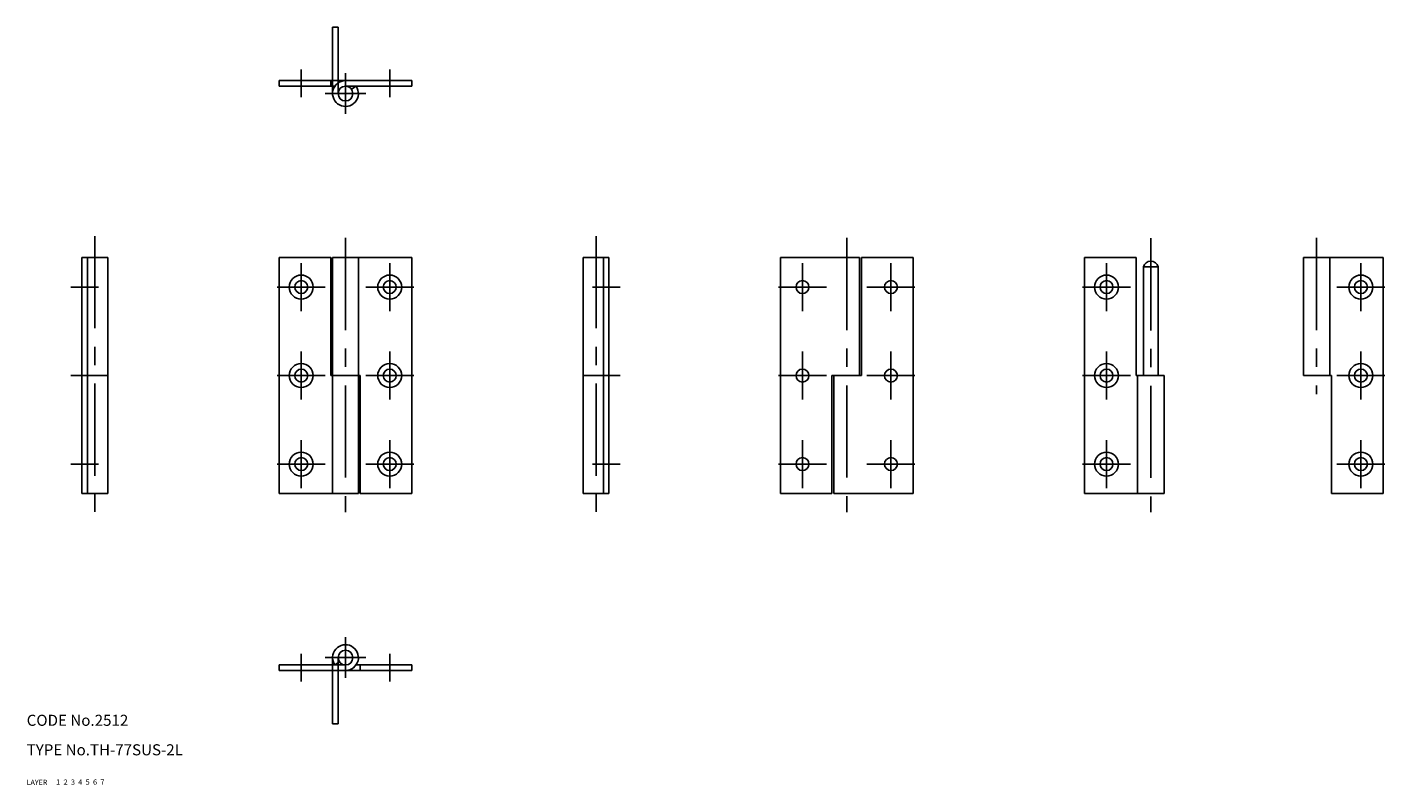
# Model space of a CAD drawing. Extents: x 10 to 378, y 10 to 215.
import ezdxf

# ---------------------------------------------------------------- set-up
doc = ezdxf.new("R2010")
doc.units = 0
doc.header["$LTSCALE"] = 20
doc.header["$MEASUREMENT"] = 0
for name, pattern in [('CENTER', [2, 1.25, -0.25, 0.25, -0.25]), ('DASHED', [0.75, 0.5, -0.25]), ('PHANTOM', [2.5, 1.25, -0.25, 0.25, -0.25, 0.25, -0.25])]:
    doc.linetypes.add(name, pattern=pattern)
for name, color, linetype in [('1', 7, 'CONTINUOUS'), ('2', 4, 'CONTINUOUS'), ('3', 2, 'DASHED'), ('4', 1, 'CENTER'), ('5', 6, 'PHANTOM'), ('6', 5, 'CONTINUOUS'), ('7', 3, 'CONTINUOUS')]:
    doc.layers.add(name, color=color, linetype=linetype)

msp = doc.modelspace()

# ---------------------------------------------------------------- linework, layer by layer
at = {"layer": '1', "linetype": 'Continuous'}
for p, q in [((78.477943, 199.45578), (78.477943, 200.95578)), ((78.477943, 200.95578), (114.477943, 200.95578)), ((78.477943, 199.45578), (93.605659, 199.45578)), ((92.477943, 199.45578), (92.477943, 200.95578)), ((96.477943, 199.45578), (114.477943, 199.45578)), ((98.119247, 198.598633), (99.350227, 199.45578)), ((114.477943, 199.45578), (114.477943, 200.95578)), ((25, 152.97789), (25, 88.977882)), ((25, 152.97789), (32, 152.97789)), ((26.5, 152.97789), (26.5, 88.977882)), ((32, 152.97789), (32, 88.977882)), ((78.477943, 152.97789), (92.477943, 152.97789)), ((78.477943, 152.97789), (78.477943, 88.977882)), ((92.477943, 152.97789), (92.477943, 120.97789)), ((92.977943, 152.97789), (114.477943, 152.97789)), ((92.977943, 152.97789), (92.977943, 88.977882)), ((99.977943, 152.97789), (99.977943, 88.977882)), ((114.477943, 152.97789), (114.477943, 88.977882)), ((167.955887, 152.97789), (160.955887, 152.97789)), ((160.955887, 152.97789), (160.955887, 88.977882)), ((166.455887, 152.97789), (166.455887, 88.977882)), ((167.955887, 152.97789), (167.955887, 88.977882)), ((214.433823, 152.97789), (214.433823, 88.977882)), ((235.933823, 152.97789), (214.433823, 152.97789)), ((235.933823, 152.97789), (235.933823, 120.97789)), ((250.433823, 152.97789), (236.433823, 152.97789)), ((236.433823, 152.97789), (236.433823, 120.97789)), ((250.433823, 152.97789), (250.433823, 88.977882)), ((296.911743, 152.97789), (310.911743, 152.97789)), ((296.911743, 152.97789), (296.911743, 88.977882)), ((310.911743, 152.97789), (310.911743, 120.97789)), ((356.311737, 152.97789), (377.911743, 152.97789)), ((356.311737, 152.97789), (356.311737, 120.97789)), ((363.511749, 152.97789), (363.511749, 120.97789)), ((377.911743, 152.97789), (377.911743, 88.977882)), ((312.911743, 150.47789), (312.911743, 120.97789)), ((312.911743, 150.47789), (316.911743, 150.47789)), ((316.911743, 150.47789), (316.911743, 120.97789)), ((26.5, 120.97789), (32, 120.97789)), ((92.477943, 120.97789), (100.477943, 120.97789)), ((100.477943, 120.97789), (100.477943, 88.977882)), ((166.455887, 120.97789), (160.955887, 120.97789)), ((228.433823, 120.97789), (228.433823, 88.977882)), ((236.433823, 120.97789), (228.433823, 120.97789)), ((228.933823, 120.97789), (228.933823, 88.977882)), ((310.911743, 120.97789), (318.511749, 120.97789)), ((311.311737, 120.97789), (311.311737, 88.977882)), ((318.511749, 120.97789), (318.511749, 88.977882)), ((356.311737, 120.97789), (363.911743, 120.97789)), ((363.911743, 120.97789), (363.911743, 88.977882)), ((25, 88.977882), (32, 88.977882)), ((78.477943, 88.977882), (99.977943, 88.977882)), ((100.477943, 88.977882), (114.477943, 88.977882)), ((167.955887, 88.977882), (160.955887, 88.977882)), ((228.433823, 88.977882), (214.433823, 88.977882)), ((250.433823, 88.977882), (228.933823, 88.977882)), ((296.911743, 88.977882), (318.511749, 88.977882)), ((363.911743, 88.977882), (377.911743, 88.977882)), ((78.477943, 42.5), (78.477943, 41)), ((78.477943, 42.5), (96.477943, 42.5)), ((78.477943, 41), (114.477943, 41)), ((93.605659, 42.5), (94.836639, 43.357143)), ((99.350227, 42.5), (114.477943, 42.5)), ((100.477943, 42.5), (100.477943, 41)), ((114.477943, 42.5), (114.477943, 41))]:
    msp.add_line(p, q, dxfattribs=at)
for centre, radius in [((96.477943, 197.45578), 2), ((84.477943, 144.97789), 3.25), ((108.477943, 144.97789), 3.25), ((302.911743, 144.97789), 3.25), ((371.911743, 144.97789), 3.25), ((84.477943, 144.97789), 1.75), ((108.477943, 144.97789), 1.75), ((220.433823, 144.97789), 1.75), ((244.433823, 144.97789), 1.75), ((302.911743, 144.97789), 1.75), ((371.911743, 144.97789), 1.75), ((84.477943, 120.97789), 3.25), ((84.477943, 120.97789), 1.75), ((108.477943, 120.97789), 3.25), ((108.477943, 120.97789), 1.75), ((220.433823, 120.97789), 1.75), ((244.433823, 120.97789), 1.75), ((302.911743, 120.97789), 3.25), ((302.911743, 120.97789), 1.75), ((371.911743, 120.97789), 3.25), ((371.911743, 120.97789), 1.75), ((84.477943, 96.97789), 3.25), ((108.477943, 96.97789), 3.25), ((302.911743, 96.97789), 3.25), ((371.911743, 96.97789), 3.25), ((84.477943, 96.97789), 1.75), ((108.477943, 96.97789), 1.75), ((220.433823, 96.97789), 1.75), ((244.433823, 96.97789), 1.75), ((302.911743, 96.97789), 1.75), ((371.911743, 96.97789), 1.75), ((96.477943, 44.5), 2)]:
    msp.add_circle(centre, radius, dxfattribs=at)
for centre, radius, start, end in [((96.477943, 197.45578), 3.5, 90.000003, 34.849903), ((314.911743, 149.894547), 2.083333, 16.260204, 163.739797), ((96.477943, 44.5), 3.5, 269.999997, 214.849898)]:
    msp.add_arc(centre, radius, start, end, dxfattribs=at)
at = {"layer": '4', "linetype": 'CENTER'}
for p, q in [((84.477943, 196.45578), (84.477943, 203.95578)), ((96.477943, 191.95578), (96.477943, 202.95578)), ((108.477943, 196.45578), (108.477943, 203.95578)), ((90.977943, 197.45578), (101.977943, 197.45578)), ((28.5, 158.801422), (28.5, 84.066124)), ((164.455887, 158.801422), (164.455887, 84.066124)), ((96.477943, 158.316116), (96.477943, 83.977882)), ((232.433823, 158.316116), (232.433823, 83.977882)), ((314.911743, 158.225815), (314.911743, 83.947235)), ((359.911743, 158.316116), (359.911743, 115.97789)), ((84.477943, 151.47789), (84.477943, 138.47789)), ((108.477943, 151.47789), (108.477943, 138.47789)), ((220.433823, 151.47789), (220.433823, 138.47789)), ((244.433823, 151.47789), (244.433823, 138.47789)), ((302.911743, 151.47789), (302.911743, 138.47789)), ((371.911743, 151.47789), (371.911743, 138.47789)), ((22, 144.97789), (29.5, 144.97789)), ((90.977943, 144.97789), (77.977943, 144.97789)), ((114.977943, 144.97789), (101.977943, 144.97789)), ((170.955887, 144.97789), (163.455887, 144.97789)), ((213.933823, 144.97789), (226.933823, 144.97789)), ((237.933823, 144.97789), (250.933823, 144.97789)), ((309.411743, 144.97789), (296.411743, 144.97789)), ((378.411743, 144.97789), (365.411743, 144.97789)), ((84.477943, 127.47789), (84.477943, 114.47789)), ((108.477943, 127.47789), (108.477943, 114.47789)), ((220.433823, 127.47789), (220.433823, 114.47789)), ((244.433823, 127.47789), (244.433823, 114.47789)), ((302.911743, 127.47789), (302.911743, 114.47789)), ((371.911743, 127.47789), (371.911743, 114.47789)), ((22, 120.97789), (29.5, 120.97789)), ((90.977943, 120.97789), (77.977943, 120.97789)), ((114.977943, 120.97789), (101.977943, 120.97789)), ((170.955887, 120.97789), (163.455887, 120.97789)), ((213.933823, 120.97789), (226.933823, 120.97789)), ((237.933823, 120.97789), (250.933823, 120.97789)), ((309.411743, 120.97789), (296.411743, 120.97789)), ((378.411743, 120.97789), (365.411743, 120.97789)), ((84.477943, 103.47789), (84.477943, 90.47789)), ((108.477943, 103.47789), (108.477943, 90.47789)), ((220.433823, 103.47789), (220.433823, 90.47789)), ((244.433823, 103.47789), (244.433823, 90.47789)), ((302.911743, 103.47789), (302.911743, 90.47789)), ((371.911743, 103.47789), (371.911743, 90.47789)), ((22, 96.97789), (29.5, 96.97789)), ((90.977943, 96.97789), (77.977943, 96.97789)), ((114.977943, 96.97789), (101.977943, 96.97789)), ((170.955887, 96.97789), (163.455887, 96.97789)), ((213.933823, 96.97789), (226.933823, 96.97789)), ((237.933823, 96.97789), (250.933823, 96.97789)), ((309.411743, 96.97789), (296.411743, 96.97789)), ((378.411743, 96.97789), (365.411743, 96.97789)), ((96.477943, 50), (96.477943, 39)), ((84.477943, 45.5), (84.477943, 38)), ((90.977943, 44.5), (101.977943, 44.5)), ((108.477943, 45.5), (108.477943, 38))]:
    msp.add_line(p, q, dxfattribs=at)
at = {"layer": '5', "linetype": 'PHANTOM'}
for p, q in [((92.977943, 197.45578), (92.977943, 215.45578)), ((94.477943, 215.45578), (92.977943, 215.45578)), ((94.477943, 197.45578), (94.477943, 215.45578)), ((92.977943, 44.5), (92.977943, 26.5)), ((94.477943, 44.5), (94.477943, 26.5)), ((94.477943, 26.5), (92.977943, 26.5))]:
    msp.add_line(p, q, dxfattribs=at)

# ---------------------------------------------------------------- texts
at = {"layer": '1', "linetype": 'Continuous'}
for s, width, p in [('LAYER', 1.009913, (9.99995, 10)), ('1', 1.069393, (17.97945, 10.0487))]:
    msp.add_text(s, height=1.4, dxfattribs=dict(at, width=width)).set_placement(p)
at = {"layer": '2', "linetype": 'Continuous', "width": 1.069393}
msp.add_text('2', height=1.4, dxfattribs=at).set_placement((19.97945, 10.0487))
at = {"layer": '3', "linetype": 'DASHED', "width": 1.069393}
msp.add_text('3', height=1.4, dxfattribs=at).set_placement((21.97945, 10.0487))
at = {"layer": '4', "linetype": 'CENTER', "width": 1.069393}
msp.add_text('4', height=1.4, dxfattribs=at).set_placement((23.97945, 10.0487))
at = {"layer": '5', "linetype": 'PHANTOM', "width": 1.069393}
msp.add_text('5', height=1.4, dxfattribs=at).set_placement((25.97945, 10.0487))
at = {"layer": '6', "linetype": 'Continuous', "width": 1.069393}
msp.add_text('6', height=1.4, dxfattribs=at).set_placement((27.97945, 10.0487))
at = {"layer": '7', "linetype": 'Continuous'}
for s, height, width, p in [('CODE No.2512', 3, 1.003963, (10.00005, 26)), ('TYPE No.TH-77SUS-2L', 3, 1.002477, (10.00005, 18)), ('7', 1.4, 1.069393, (29.97945, 10.0487))]:
    msp.add_text(s, height=height, dxfattribs=dict(at, width=width)).set_placement(p)

doc.saveas('drawing.dxf')
